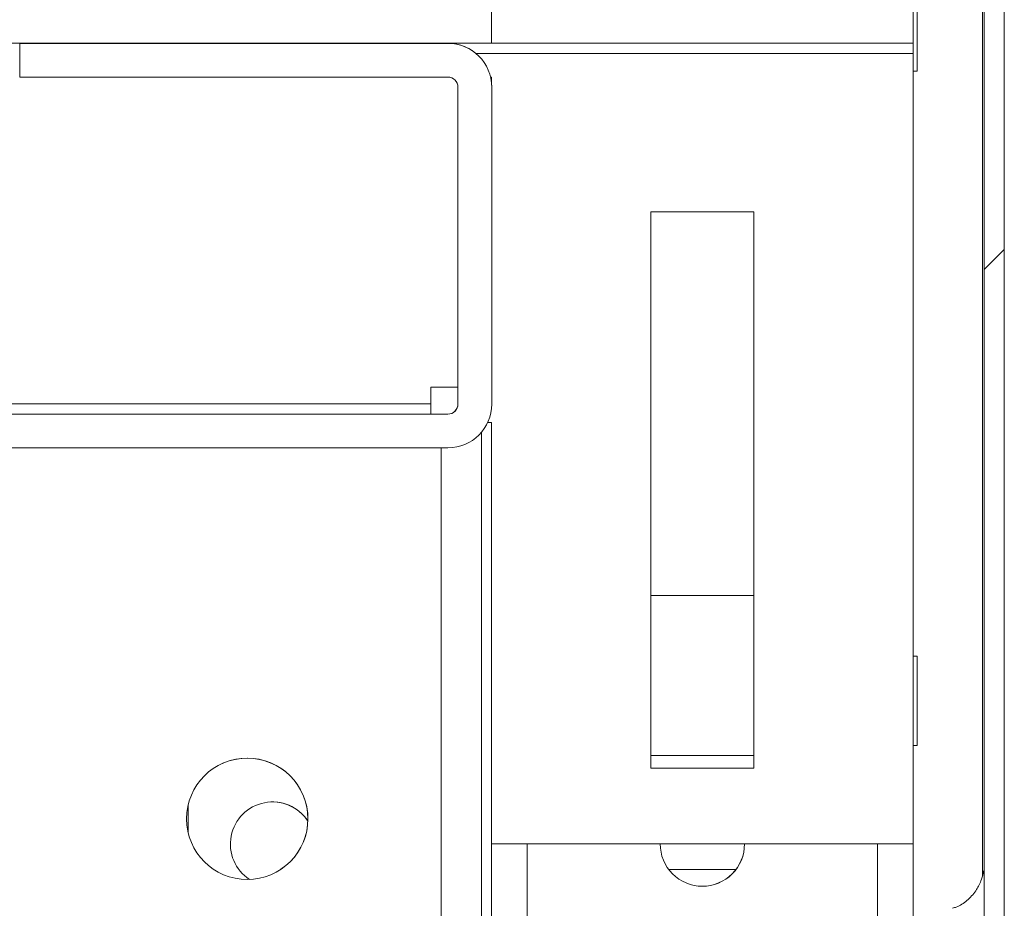
# Model space of a CAD drawing. Units: millimetres. Extents: x 63 to 8570, y 73 to 6079.
# Drawn here: x 1628 to 1686, y 5375 to 5427 of the extents above; entities that cross this region are included whole.
import ezdxf

# ---------------------------------------------------------------- set-up
doc = ezdxf.new("R2010")
doc.units = ezdxf.units.MM
doc.header["$LTSCALE"] = 5
pattern_1 = [(45, (-634.45, 4529.95), (-134.704, 134.704), []), (45, (-544.64, 4529.95), (-134.704, 134.704), [])]

msp = doc.modelspace()

# ---------------------------------------------------------------- hatches: boundary and pattern name
at = {"linetype": 'Continuous', "lineweight": 18}
h = msp.add_hatch(dxfattribs=at)
h.set_pattern_fill('ANSI32', scale=20, style=0)
h.set_pattern_definition(pattern_1)
edge = h.paths.add_edge_path(flags=0)
edge.add_line((1683.706, 5464.234), (1684.906, 5464.234))
edge.add_line((1684.906, 5464.234), (1684.906, 5465.154))
edge.add_ellipse((1683.106, 5465.154), major_axis=(1.273, -1.273), ratio=1, start_angle=45, end_angle=55)
edge.add_line((1684.878, 5465.467), (1682.678, 5477.945))
edge.add_arc((1682.727, 5477.954), 0.05, 10, 190, ccw=False)
edge.add_line((1682.776, 5477.962), (1684.977, 5465.484))
edge.add_arc((1684.386, 5465.38), 0.6, 0, 10, ccw=False)
edge.add_line((1684.986, 5465.38), (1684.986, 5465.324))
edge.add_line((1684.986, 5465.324), (1684.986, 5091.595))
edge.add_line((1684.986, 5091.595), (1684.986, 5091.539))
edge.add_arc((1684.386, 5091.539), 0.6, 350, 360, ccw=False)
edge.add_line((1684.977, 5091.435), (1682.776, 5078.957))
edge.add_arc((1682.727, 5078.966), 0.05, 170, 350, ccw=False)
edge.add_line((1682.678, 5078.975), (1684.878, 5091.452))
edge.add_ellipse((1683.106, 5091.765), major_axis=(-1.273, 1.273), ratio=1, start_angle=215, end_angle=225)
edge.add_line((1684.906, 5091.765), (1684.906, 5092.685))
edge.add_line((1684.906, 5092.685), (1683.706, 5092.685))
edge.add_line((1683.706, 5092.685), (1683.706, 5091.765))
edge.add_arc((1683.106, 5091.765), 0.6, 350, 360, ccw=False)
edge.add_line((1683.696, 5091.661), (1681.496, 5079.183))
edge.add_ellipse((1682.727, 5078.966), major_axis=(0.884, -0.884), ratio=1, start_angle=215, end_angle=395)
edge.add_line((1683.958, 5078.749), (1686.158, 5091.227))
edge.add_ellipse((1684.386, 5091.539), major_axis=(-1.273, 1.273), ratio=1, start_angle=215, end_angle=225)
edge.add_line((1686.186, 5091.539), (1686.186, 5465.38))
edge.add_ellipse((1684.386, 5465.38), major_axis=(-1.273, 1.273), ratio=1, start_angle=225, end_angle=235)
edge.add_line((1686.158, 5465.693), (1683.958, 5478.171))
edge.add_ellipse((1682.727, 5477.954), major_axis=(-0.884, 0.884), ratio=1, start_angle=235, end_angle=415)
edge.add_line((1681.496, 5477.736), (1683.696, 5465.259))
edge.add_arc((1683.106, 5465.154), 0.6, 0, 10, ccw=False)
edge.add_line((1683.706, 5465.154), (1683.706, 5464.234))
h = msp.add_hatch(dxfattribs=at)
h.set_pattern_fill('ANSI32', scale=20, style=0)
h.set_pattern_definition(pattern_1)
edge = h.paths.add_edge_path(flags=0)
edge.add_line((1627.775, 5425.96), (1627.775, 5423.96))
edge.add_line((1627.775, 5423.96), (1653.175, 5423.96))
edge.add_arc((1653.175, 5423.36), 0.6, 0, 90, ccw=False)
edge.add_line((1653.775, 5423.36), (1653.775, 5404.56))
edge.add_arc((1653.175, 5404.56), 0.6, 270, 360, ccw=False)
edge.add_line((1653.175, 5403.96), (1108.375, 5403.96))
edge.add_arc((1108.375, 5404.56), 0.6, 180, 270, ccw=False)
edge.add_line((1107.775, 5404.56), (1107.775, 5423.36))
edge.add_arc((1108.375, 5423.36), 0.6, 90, 180, ccw=False)
edge.add_line((1108.375, 5423.96), (1133.775, 5423.96))
edge.add_line((1133.775, 5423.96), (1133.775, 5425.96))
edge.add_line((1133.775, 5425.96), (1108.375, 5425.96))
edge.add_ellipse((1108.375, 5423.36), major_axis=(1.838, -1.838), ratio=1, start_angle=135, end_angle=225)
edge.add_line((1105.775, 5423.36), (1105.775, 5404.56))
edge.add_ellipse((1108.375, 5404.56), major_axis=(1.838, -1.838), ratio=1, start_angle=225, end_angle=315)
edge.add_line((1108.375, 5401.96), (1653.175, 5401.96))
edge.add_ellipse((1653.175, 5404.56), major_axis=(-1.838, 1.838), ratio=1, start_angle=135, end_angle=225)
edge.add_line((1655.775, 5404.56), (1655.775, 5423.36))
edge.add_ellipse((1653.175, 5423.36), major_axis=(-1.838, 1.838), ratio=1, start_angle=225, end_angle=315)
edge.add_line((1653.175, 5425.96), (1627.775, 5425.96))

# ---------------------------------------------------------------- linework, layer by layer
at = {"color": 7, "linetype": 'Continuous', "lineweight": 18}
for p, q in [((1684.986, 5465.324), (1684.986, 5091.595)), ((1686.186, 5465.38), (1686.186, 5091.539)), ((1684.983, 5372.462), (1684.983, 5434.462)), ((1684.883, 5430.385), (1684.883, 5376.559)), ((1655.773, 5425.962), (1655.773, 5428.462)), ((1655.773, 5425.962), (1655.773, 5428.462)), ((1680.773, 5425.962), (1680.773, 5428.462)), ((1655.773, 5425.962), (1105.773, 5425.962)), ((1627.775, 5425.96), (1627.773, 5425.962)), ((1653.175, 5425.96), (1627.775, 5425.96)), ((1627.775, 5423.96), (1627.775, 5425.96)), ((1680.773, 5425.962), (1655.773, 5425.962)), ((1655.773, 5425.962), (1655.773, 5425.962)), ((1680.773, 5425.962), (1680.773, 5425.362)), ((1680.773, 5126.45), (1680.773, 5425.962)), ((1655.014, 5425.198), (1655.011, 5425.2)), ((1680.773, 5378.462), (1680.773, 5425.362)), ((1680.773, 5424.301), (1681.023, 5424.301)), ((1627.775, 5423.96), (1627.773, 5423.962)), ((1653.175, 5423.96), (1627.775, 5423.96)), ((1655.704, 5423.962), (1655.773, 5423.962)), ((1655.704, 5423.962), (1655.773, 5423.962)), ((1655.773, 5423.47), (1655.773, 5423.962)), ((1653.773, 5405.562), (1653.773, 5423.362)), ((1653.773, 5423.362), (1653.775, 5423.36)), ((1653.775, 5404.56), (1653.775, 5423.36)), ((1655.775, 5404.56), (1655.775, 5423.36)), ((1671.331, 5415.962), (1665.215, 5415.962)), ((1665.215, 5415.962), (1665.215, 5382.962)), ((1671.331, 5382.962), (1671.331, 5415.962)), ((1671.331, 5382.962), (1671.331, 5415.962)), ((1653.773, 5405.562), (1652.173, 5405.562)), ((1652.173, 5404.562), (1652.173, 5405.562)), ((1653.773, 5405.562), (1653.773, 5404.562)), ((1652.173, 5404.562), (1109.373, 5404.562)), ((1653.775, 5404.56), (1653.773, 5404.562)), ((1108.375, 5403.96), (1653.175, 5403.96)), ((1652.173, 5403.962), (1109.373, 5403.962)), ((1652.173, 5403.962), (1652.173, 5403.962)), ((1653.173, 5403.962), (1652.173, 5403.962)), ((1653.175, 5403.96), (1653.173, 5403.962)), ((1655.773, 5403.462), (1655.532, 5403.462)), ((1655.773, 5378.462), (1655.773, 5403.462)), ((1655.773, 5378.462), (1655.773, 5403.462)), ((1108.375, 5401.96), (1653.175, 5401.96)), ((1652.773, 5328.951), (1652.773, 5401.96)), ((1671.331, 5393.201), (1665.215, 5393.201)), ((1681.023, 5389.601), (1680.773, 5389.601)), ((1680.773, 5384.301), (1681.023, 5384.301)), ((1665.215, 5383.701), (1671.331, 5383.701)), ((1665.215, 5382.962), (1671.331, 5382.962)), ((1665.215, 5382.962), (1671.331, 5382.962)), ((1671.331, 5382.962), (1671.331, 5382.962)), ((1637.773, 5379.108), (1637.773, 5380.793)), ((1637.773, 5380.793), (1637.773, 5379.108)), ((1680.773, 5378.462), (1655.773, 5378.462)), ((1655.773, 5378.462), (1655.773, 5378.462)), ((1655.773, 5124.951), (1655.773, 5378.462)), ((1666.273, 5376.951), (1670.273, 5376.951)), ((1666.273, 5376.951), (1670.273, 5376.951)), ((1670.273, 5376.95), (1666.273, 5376.95)), ((1666.273, 5376.95), (1670.273, 5376.95))]:
    msp.add_line(p, q, dxfattribs=at)
at = {"color": 8, "linetype": 'Continuous', "lineweight": 18}
for p, q in [((1653.173, 5425.962), (1653.175, 5425.96)), ((1680.773, 5425.362), (1654.834, 5425.362)), ((1655.173, 5124.951), (1655.173, 5402.896)), ((1655.773, 5378.462), (1655.773, 5126.351)), ((1657.873, 5128.451), (1657.873, 5378.462)), ((1678.673, 5128.451), (1678.673, 5378.462))]:
    msp.add_line(p, q, dxfattribs=at)
at = {"color": 7, "linetype": 'Continuous', "lineweight": 18, "flags": 128}
for points in [[(1681.023, 5424.301), (1681.023, 5424.46), (1681.023, 5424.921), (1681.023, 5425.626), (1681.023, 5426.49), (1681.023, 5427.411), (1681.023, 5428.276), (1681.023, 5428.981), (1681.023, 5429.441), (1681.023, 5429.601)], [(1652.173, 5404.562), (1652.173, 5404.445), (1652.173, 5404.332), (1652.173, 5404.229), (1652.173, 5404.138), (1652.173, 5404.063), (1652.173, 5404.008), (1652.173, 5403.974), (1652.173, 5403.962)], [(1681.023, 5384.301), (1681.023, 5384.46), (1681.023, 5384.921), (1681.023, 5385.626), (1681.023, 5386.49), (1681.023, 5387.411), (1681.023, 5388.276), (1681.023, 5388.981), (1681.023, 5389.441), (1681.023, 5389.601)], [(1684.983, 5368.462), (1684.983, 5370.128), (1684.983, 5371.733), (1684.983, 5373.22), (1684.983, 5374.535), (1684.983, 5375.631), (1684.983, 5376.468), (1684.983, 5377.015), (1684.983, 5377.253), (1684.983, 5377.173), (1684.983, 5376.862)]]:
    msp.add_lwpolyline(points, dxfattribs=at)
at = {"color": 7, "linetype": 'Continuous', "lineweight": 18}
msp.add_circle((1641.273, 5379.951), 3.6, dxfattribs=at)
for centre, radius, start, end in [((1653.173, 5423.362), 2.6, 45, 90), ((1653.175, 5423.36), 2.6, 360, 90), ((1653.175, 5423.36), 0.6, 360, 90), ((1653.173, 5423.362), 0.6, 0.00848, 45), ((1653.173, 5404.562), 0.6, 270, 0.00848), ((1653.175, 5404.56), 2.6, 270, 360), ((1653.175, 5404.56), 0.6, 270, 360), ((1641.273, 5379.951), 3.6, 303.69007, 123.69007), ((1642.773, 5378.451), 2.5, 32.97213, 237.02258), ((1642.773, 5378.451), 2.5, 32.97169, 90), ((1668.273, 5378.451), 2.5, 179.73836, 270), ((1668.273, 5378.451), 2.5, 270, 0.26164), ((1668.273, 5378.451), 2.5, 270, 0.00848)]:
    msp.add_arc(centre, radius, start, end, dxfattribs=at)
msp.add_open_spline([(1684.95, 5376.861), (1684.945, 5376.817), (1684.919, 5376.612), (1684.792, 5376.202), (1684.497, 5375.627), (1683.996, 5375.097), (1683.508, 5374.749), (1683.192, 5374.669), (1683.117, 5374.649)], degree=3, knots=[0, 0, 0, 0, 0.043892, 0.204383, 0.422028, 0.678258, 0.923552, 1, 1, 1, 1], dxfattribs=at)

doc.saveas('drawing.dxf')
